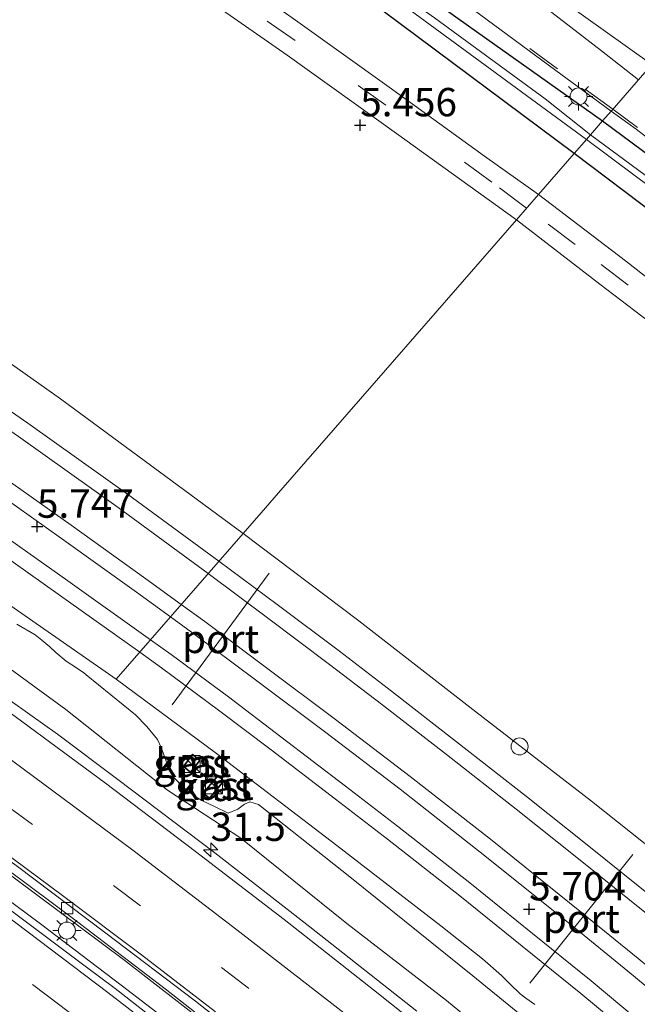
# Model space of a CAD drawing. Units: metres. Extents: x 69988 to 80003, y 437498 to 443596.
# Drawn here: x 71145 to 71200, y 438654 to 438740 of the extents above; entities that cross this region are included whole.
import ezdxf
from ezdxf.enums import TextEntityAlignment as Align

# ---------------------------------------------------------------- set-up
doc = ezdxf.new("R2010")
doc.units = ezdxf.units.M
doc.linetypes.add('VW-3-9_STREEP', pattern=[12, 3, -9])
doc.layers.get('0').update_dxf_attribs({"lineweight": 25})
for name, color, linetype, lineweight in [('B-ME-AL-OVERIG-S-B1', 7, 'Continuous', 18), ('B-ME-AM-KILOMETR-S-B1', 7, 'Continuous', 18), ('B-ME-BV-GELEIDECONSTRUCTIE-GELEIDERAIL-L-B1', 213, 'BV-GELEIDERAIL', 18), ('B-ME-GW-KRUINLIJN-L-B1', 93, 'Continuous', 18), ('B-ME-GW-TEENLIJN-L-B1', 93, 'Continuous', 18), ('B-ME-IE-GRASLAND-GV-B6', 93, 'Continuous', 18), ('B-ME-IE-HULPGEOMETRIE-L-B1', 53, 'Continuous', 18), ('B-ME-IE-INRICHTINGSELEMENT-S-B1', 253, 'Continuous', 18), ('B-ME-IE-MEUBILAIR_WEGMEUBILAIR-LICHTMAST-S-B1', 8, 'Continuous', 18), ('B-ME-KG-KADASTRAAL-DAKRAND-L-B1', 13, 'Continuous', 18), ('B-ME-OG-BEBOUWING-GV-B6', 173, 'Continuous', 18), ('B-ME-OG-WATER-GV-B6', 153, 'Continuous', 18), ('B-ME-SB-SPOOR-GV-B6', 253, 'Continuous', 18), ('B-ME-SB-SPOOR-L-B1', 253, 'Continuous', 18), ('B-ME-VH-VERH_SOORT-BITUMEN-GV-B6', 8, 'IE-TERREINAFSCHEIDING-NATUURLIJK-HOUTWAL', 18), ('B-ME-VH-VERH_SOORT-KLINKERS-GV-B6', 8, 'IE-TERREINAFSCHEIDING-NATUURLIJK-HOUTWAL', 18), ('B-ME-VV-KOLK-S-B1', 8, 'Continuous', 18), ('B-ME-VW-MARKERING-39STREEP-015-L-B1', 255, 'VW-3-9_STREEP', 18), ('B-ME-VW-MARKERING-STREEP-015-L-B1', 7, 'Continuous', 18), ('B-ME-VW-MEUBILAIR_WEGMEUBILAIR-PORTAAL-L-B1', 8, 'Continuous', 18)]:
    doc.layers.add(name, color=color, linetype=linetype, lineweight=lineweight)
doc.layers.add('B-ME-GW-HOOGTEPUNT-S-B1', color=10, linetype='Continuous')
doc.layers.add('B-ME-GW-INSTEEKWATERGANG-L-B1', color=10, linetype='Continuous')
doc.styles.add('NLCS-ISO', font='NLCS-ISO.TTF')
doc.linetypes.add('BV-GELEIDERAIL', pattern='A,10,-3,[108,NLCS.SHX,S=1,R=0,X=0,Y=0],-3', length=16)
doc.linetypes.add('IE-TERREINAFSCHEIDING-NATUURLIJK-HOUTWAL', pattern='A,7,-1.5,[67,NLCS.SHX,S=0.75,R=45,X=0,Y=0],-1.5,7,-1.5,[70,NLCS.SHX,S=0.75,R=0,X=0,Y=0],-1.5', length=20)

# ---------------------------------------------------------------- blocks, each defined once
blk = doc.blocks.new('hecto')
for p, q in [((0, 0.625), (-0.625, 0)), ((0, -0.625), (0, 0.625)), ((-0.625, 0), (0.625, 0)), ((0.625, 0), (0, -0.625))]:
    blk.add_line(p, q)
blk = doc.blocks.new('hoogtepunt')
for p, q in [((-0.5, 0), (0.5, 0)), ((0, 0.5), (0, -0.5))]:
    blk.add_line(p, q)
blk = doc.blocks.new('kast')
blk.add_line((-0.75, -0.75), (0.75, 0.75))
blk.add_lwpolyline([(-0.75, 0.75), (0.75, 0.75), (0.75, -0.75), (-0.75, -0.75)], close=True)
blk = doc.blocks.new('dtb')
blk.add_circle((0, 0), 0.75)
blk = doc.blocks.new('lantaarnpaal')
for p, q in [((-0.884, 0.884), (-0.53, 0.53)), ((0, 0.75), (0, 1.25)), ((0.53, 0.53), (0.884, 0.884)), ((-0.75, 0), (-1.25, 0)), ((0.75, 0), (1.25, 0)), ((-0.53, -0.53), (-0.884, -0.884)), ((0, -0.75), (0, -1.25)), ((0.53, -0.53), (0.884, -0.884))]:
    blk.add_line(p, q)
blk.add_circle((0, 0), 0.75)
blk = doc.blocks.new('kolk')
blk.add_lwpolyline([(-0.5, -0.5), (0.5, -0.5), (0.5, 0.5), (-0.5, 0.5)], close=True)

msp = doc.modelspace()

# ---------------------------------------------------------------- linework, layer by layer
at = {"layer": 'B-ME-BV-GELEIDECONSTRUCTIE-GELEIDERAIL-L-B1'}
for points in [[(71092.4753, 438715.8025, 6.8251), (71101.4701, 438710.054, 6.8128), (71108.1483, 438705.573, 6.8509), (71112.6675, 438702.5822, 6.8824), (71118.1677, 438698.94, 6.8159), (71124.7912, 438694.4913, 6.8579), (71131.3554, 438689.9148, 6.8294), (71138.0157, 438685.2887, 6.8173), (71143.5057, 438681.1804, 6.8334), (71148.8292, 438677.4451, 6.8535), (71154.1387, 438673.4406, 6.8576), (71162.6675, 438666.9704, 6.8334), (71171.0477, 438660.4449, 6.8294), (71180.4916, 438653.002, 6.8817)], [(71162.1171, 438651.7479, 6.5936), (71154.6266, 438657.5577, 6.6218), (71146.9993, 438663.273, 6.6298), (71139.806, 438668.6172, 6.6902), (71132.302, 438674.0688, 6.65), (71125.7453, 438678.7131, 6.6419), (71118.1399, 438684.0412, 6.6379), (71111.3614, 438688.6312, 6.6419), (71104.9022, 438692.9444, 6.6218), (71100.0694, 438696.144, 6.662), (71089.2769, 438703.1605, 6.6714)], [(71163.112, 438648.6415, 6.7949), (71154.5311, 438655.2283, 6.815), (71147.3324, 438660.71, 6.7989), (71140.7728, 438665.5487, 6.8069), (71131.0745, 438672.6097, 6.8271), (71124.59, 438677.18, 6.811), (71118.1834, 438681.7011, 6.823), (71110.4365, 438686.9828, 6.8351), (71104.9658, 438690.6469, 6.819), (71100.3079, 438693.7176, 6.811), (71092.5442, 438698.8598, 6.811)]]:
    msp.add_polyline3d(points, dxfattribs=at)
at = {"layer": 'B-ME-GW-INSTEEKWATERGANG-L-B1'}
for points in [[(71194.355, 438728.624, 5.386), (71176.008, 438742.332, 5.453), (71161.695, 438751.977, 5.45), (71150.375, 438759.61, 5.477), (71136.631, 438768.48, 5.43), (71126.156, 438775.211, 5.506), (71114.356, 438782.564, 5.521), (71106.667, 438787.27, 5.453), (71104.343, 438788.888, 5.474), (71103.279, 438790.295, 5.436), (71103.273, 438791.042, 5.43), (71103.65, 438791.648, 5.421), (71104.191, 438791.952, 5.377), (71105.063, 438791.965, 5.333), (71106.72, 438791.364, 5.307), (71114.445, 438786.743, 5.292), (71128.882, 438778.082, 5.348), (71141.694, 438769.838, 5.351), (71155.611, 438760.542, 5.356), (71170.547, 438750.231, 5.348), (71184.137, 438740.52, 5.339), (71196.859, 438731.497, 5.524)], [(71196.859, 438731.497, 5.524), (71202.98, 438726.957, 5.524)], [(71201.667, 438723.091, 5.455), (71194.355, 438728.624, 5.386)]]:
    msp.add_polyline3d(points, dxfattribs=at)
at = {"layer": 'B-ME-GW-KRUINLIJN-L-B1'}
msp.add_polyline3d([(71284.177, 438560.438, 6.111), (71276.96, 438568.063, 6.103), (71268.759, 438576.432, 6.108), (71260.778, 438584.511, 6.137), (71252.26, 438592.651, 6.106), (71243.576, 438600.876, 6.088), (71234.71, 438609.221, 6.097), (71225.974, 438617.228, 6.114), (71217.488, 438624.962, 6.129), (71209.143, 438632.034, 6.141), (71200.454, 438639.586, 6.131), (71191.501, 438647.004, 6.105), (71183.09, 438653.938, 6.096), (71174.326, 438660.75, 6.126), (71164.964, 438668.266, 6.102), (71158.514, 438672.487, 6.174), (71149.558, 438679.594, 6.132), (71140.144, 438686.469, 6.11), (71130.239, 438693.191, 6.167), (71120.86, 438699.504, 6.148), (71111.222, 438706.004, 6.139), (71099.992, 438713.532, 6.106), (71095.773, 438716.11, 6.147)], dxfattribs=at)
at = {"layer": 'B-ME-GW-TEENLIJN-L-B1'}
msp.add_polyline3d([(71196.6953, 438646.9404, 5.3661), (71185.4311, 438656.1392, 5.5589), (71174.5762, 438664.8556, 5.5257), (71166.5376, 438671.2355, 5.4525), (71165.7655, 438671.4544, 5.4658), (71165.2888, 438671.2601, 5.4991), (71164.7147, 438670.8284, 5.5988), (71163.8647, 438670.4768, 5.5988), (71162.6553, 438671.0548, 5.6853), (71161.5453, 438671.5756, 5.7318), (71160.7738, 438672.0627, 5.7584), (71159.8725, 438672.7782, 5.6986), (71159.0961, 438673.5864, 5.6853), (71158.7456, 438674.289, 5.6387), (71158.4784, 438674.8257, 5.5922), (71157.9632, 438676.2492, 5.5922), (71157.6246, 438676.9665, 5.5922), (71156.6936, 438678.1213, 5.5722), (71155.6959, 438679.1356, 5.5257), (71151.3343, 438682.6573, 5.5418), (71151.1298, 438682.84, 5.5136), (71150.4951, 438683.2724, 5.4975), (71149.5756, 438683.8796, 5.4975), (71148.6828, 438684.6274, 5.5096), (71148.1543, 438685.1351, 5.5096), (71147.4468, 438685.7308, 5.4814), (71146.8411, 438686.1985, 5.4814), (71145.2336, 438687.1193, 5.5015)], dxfattribs=at)
at = {"layer": 'B-ME-IE-GRASLAND-GV-B6'}
for points in [[(71089.587, 438803.2124, 5.5079), (71097.9494, 438798.4706, 5.4971), (71105.5713, 438793.9728, 5.4836), (71115.4888, 438788.0108, 5.4971), (71125.9169, 438781.4983, 5.4941), (71133.6868, 438776.5918, 5.5211), (71140.9541, 438771.8582, 5.5391), (71148.6702, 438766.7768, 5.5541), (71156.0475, 438761.8687, 5.5781), (71163.5385, 438756.7784, 5.6111), (71170.8344, 438751.7633, 5.6045), (71178.2194, 438746.4773, 5.5847), (71185.4461, 438741.3072, 5.5748), (71192.7471, 438735.9349, 5.5748), (71197.616, 438732.366, 5.568), (71196.859, 438731.497, 5.524)], [(71082.183, 438792.752, 5.467), (71100.53, 438782.013, 5.491), (71111.293, 438775.653, 5.503), (71124.19, 438767.373, 5.491), (71137.117, 438758.949, 5.535), (71148.4484, 438751.6214, 5.5204), (71160.6498, 438743.1651, 5.4621), (71169.0489, 438737.2869, 5.4555), (71178.6887, 438730.3901, 5.439), (71189.273, 438722.789, 5.4558), (71176.715, 438708.375, 5.494), (71168.302, 438698.717, 5.55), (71166.761, 438696.949, 5.743), (71165.179, 438695.132, 5.577), (71149.066, 438706.989, 5.706), (71130.853, 438719.876, 5.735), (71116.152, 438729.434, 5.726), (71100.217, 438739.453, 5.814), (71079.545, 438751.5, 5.852)], [(71176.008, 438742.332, 5.453), (71194.355, 438728.624, 5.386), (71191.218, 438725.023, 5.4474), (71186.4497, 438728.3986, 5.4357), (71178.0463, 438734.4781, 5.4819), (71169.791, 438740.3937, 5.4654), (71160.0198, 438747.2853, 5.505)], [(71179.447, 438741.596, 4.858), (71195.428, 438729.855, 4.817), (71194.355, 438728.624, 5.386), (71176.008, 438742.332, 5.453)], [(71196.859, 438731.497, 5.524), (71195.793, 438730.274, 4.826), (71191.797, 438733.447, 4.797), (71182.044, 438740.597, 4.765)], [(71184.137, 438740.52, 5.339), (71196.859, 438731.497, 5.524)], [(71196.859, 438731.497, 5.524), (71184.137, 438740.52, 5.339)], [(71196.859, 438731.497, 5.524), (71197.616, 438732.366, 5.568), (71199.8109, 438730.7571, 5.5649), (71204.5671, 438727.099, 5.5484)], [(71202.953, 438724.974, 4.839), (71195.793, 438730.274, 4.826), (71196.859, 438731.497, 5.524), (71202.98, 438726.957, 5.524)], [(71202.98, 438726.957, 5.524), (71196.859, 438731.497, 5.524)], [(71194.355, 438728.624, 5.386), (71195.428, 438729.855, 4.817), (71199.716, 438726.667, 4.787), (71205.93, 438722.03, 4.737)], [(71208.8681, 438711.3346, 5.4042), (71198.8805, 438719.1642, 5.4258), (71191.218, 438725.023, 5.4474), (71194.355, 438728.624, 5.386), (71201.667, 438723.091, 5.455)], [(71201.667, 438723.091, 5.455), (71194.355, 438728.624, 5.386)], [(71093.9192, 438722.7899, 5.5617), (71105.5489, 438715.718, 5.5827), (71117.476, 438707.3056, 5.5533), (71123.5328, 438703.3908, 5.5736), (71132.565, 438697.0329, 5.4668), (71142.952, 438689.944, 5.43), (71153.982, 438682.279, 5.49), (71162.843, 438675.72, 5.51), (71173.42, 438667.63, 5.495), (71182.589, 438660.525, 5.495), (71186.281, 438657.631, 5.495), (71187.939, 438656.144, 5.495), (71188.708, 438655.39, 5.503), (71189.605, 438654.55, 5.51), (71190.093, 438654.145, 5.517), (71190.875, 438653.61, 5.517)], [(71165.179, 438695.132, 5.577), (71166.761, 438696.949, 5.743), (71168.302, 438698.717, 5.55), (71176.715, 438708.375, 5.494), (71189.273, 438722.789, 5.4558), (71196.603, 438717.1035, 5.4258), (71202.7786, 438712.4034, 5.4366), (71212.9284, 438704.3019, 5.4402), (71220.8534, 438698.1655, 5.4546), (71230.7135, 438690.2556, 5.469), (71239.5141, 438682.8764, 5.4798), (71247.2696, 438676.1393, 5.4618), (71256.3531, 438668.4662, 5.4474), (71264.6648, 438660.9797, 5.4546), (71272.2869, 438654.1364, 5.523), (71279.3254, 438647.6335, 5.5554), (71287.8736, 438639.7216, 5.577)], [(71284.177, 438560.438, 6.111), (71276.96, 438568.063, 6.103), (71268.759, 438576.432, 6.108), (71260.778, 438584.511, 6.137), (71252.26, 438592.651, 6.106), (71243.576, 438600.876, 6.088), (71234.71, 438609.221, 6.097), (71225.974, 438617.228, 6.114), (71217.488, 438624.962, 6.129), (71209.143, 438632.034, 6.141), (71200.454, 438639.586, 6.131), (71191.501, 438647.004, 6.105), (71183.09, 438653.938, 6.096), (71174.326, 438660.75, 6.126), (71164.964, 438668.266, 6.102), (71158.514, 438672.487, 6.174), (71149.558, 438679.594, 6.132), (71140.144, 438686.469, 6.11), (71130.239, 438693.191, 6.167), (71120.86, 438699.504, 6.148), (71111.222, 438706.004, 6.139), (71099.992, 438713.532, 6.106), (71095.773, 438716.11, 6.147)], [(71095.773, 438716.11, 6.147), (71099.992, 438713.532, 6.106), (71111.222, 438706.004, 6.139), (71120.86, 438699.504, 6.148), (71130.239, 438693.191, 6.167), (71140.144, 438686.469, 6.11), (71149.558, 438679.594, 6.132), (71158.514, 438672.487, 6.174), (71164.964, 438668.266, 6.102), (71174.326, 438660.75, 6.126), (71183.09, 438653.938, 6.096), (71191.501, 438647.004, 6.105), (71200.454, 438639.586, 6.131), (71209.143, 438632.034, 6.141), (71217.488, 438624.962, 6.129), (71225.974, 438617.228, 6.114), (71234.71, 438609.221, 6.097), (71243.576, 438600.876, 6.088), (71252.26, 438592.651, 6.106), (71260.778, 438584.511, 6.137), (71268.759, 438576.432, 6.108), (71276.96, 438568.063, 6.103), (71284.177, 438560.438, 6.111)], [(71184.438, 438648.7, 6.183), (71176.655, 438654.894, 6.182), (71168.791, 438661.095, 6.167), (71160.991, 438667.074, 6.171), (71153.032, 438673.117, 6.18), (71145.08, 438678.983, 6.176), (71137.046, 438684.814, 6.175), (71128.958, 438690.528, 6.169), (71120.817, 438696.123, 6.172), (71112.513, 438701.695, 6.17), (71104.229, 438707.159, 6.18), (71095.743, 438712.648, 6.194)], [(71090.781, 438702.462, 5.946), (71101.815, 438695.235, 5.927), (71111.802, 438688.558, 5.936), (71126.482, 438678.448, 5.925), (71140.589, 438668.331, 5.933), (71150.227, 438661.163, 5.868), (71158.296, 438654.987, 5.895), (71165.92, 438649.027, 5.904), (71175.337, 438641.648, 5.909), (71179.989, 438637.842, 5.896), (71187.716, 438631.533, 5.912), (71195.219, 438625.285, 5.917), (71202.814, 438618.778, 5.905), (71210.233, 438612.296, 5.878), (71217.912, 438605.54, 5.898), (71225.626, 438598.464, 5.868), (71235.622, 438589.13, 5.854), (71245.983, 438579.103, 5.895), (71254.317, 438570.772, 5.877), (71263.778, 438561.189, 5.895), (71272.177, 438552.533, 5.887)], [(71272.331, 438548.327, 6.124), (71265.467, 438555.546, 6.117), (71257.32, 438563.889, 6.107), (71249.498, 438571.737, 6.107), (71240.929, 438580.18, 6.103), (71232.962, 438587.853, 6.105), (71224.657, 438595.644, 6.12), (71216.048, 438603.516, 6.129), (71207.926, 438610.751, 6.123), (71199.541, 438618.069, 6.127), (71191.282, 438625.033, 6.128), (71182.348, 438632.483, 6.134), (71173.836, 438639.405, 6.125), (71153.884, 438655.023, 6.136), (71151.245, 438656.982, 6.08), (71141.243, 438664.461, 6.094), (71131.874, 438671.247, 6.092), (71121.562, 438678.549, 6.1), (71111.789, 438685.269, 6.106), (71101.549, 438692.16, 6.108), (71091.334, 438698.828, 6.117)], [(71325.035, 438548.015, 5.538), (71316.755, 438557.203, 5.503), (71309.929, 438564.7, 5.503), (71303.432, 438570.406, 5.447), (71298.186, 438575.93, 5.45), (71292.752, 438583.362, 5.432), (71283.725, 438592.312, 5.425), (71275.835, 438600.49, 5.425), (71268.534, 438607.536, 5.418), (71260.106, 438615.83, 5.397), (71251.022, 438624.191, 5.383), (71240.973, 438633.375, 5.411), (71232.751, 438640.798, 5.531), (71221.882, 438649.835, 5.545), (71212.337, 438658.167, 5.531), (71205.2, 438664.121, 5.58), (71195.863, 438671.528, 5.587), (71185.68, 438679.398, 5.58), (71175.365, 438687.436, 5.594), (71165.179, 438695.132, 5.577)], [(71145.2336, 438687.1193, 5.5015), (71146.8411, 438686.1985, 5.4814), (71147.4468, 438685.7308, 5.4814), (71148.1543, 438685.1351, 5.5096), (71148.6828, 438684.6274, 5.5096), (71149.5756, 438683.8796, 5.4975), (71150.4951, 438683.2724, 5.4975), (71151.1298, 438682.84, 5.5136), (71151.3343, 438682.6573, 5.5418), (71155.6959, 438679.1356, 5.5257), (71156.6936, 438678.1213, 5.5722), (71157.6246, 438676.9665, 5.5922), (71157.9632, 438676.2492, 5.5922), (71158.4784, 438674.8257, 5.5922), (71158.7456, 438674.289, 5.6387), (71159.0961, 438673.5864, 5.6853), (71159.8725, 438672.7782, 5.6986), (71160.7738, 438672.0627, 5.7584), (71161.5453, 438671.5756, 5.7318), (71162.6553, 438671.0548, 5.6853), (71163.8647, 438670.4768, 5.5988), (71164.7147, 438670.8284, 5.5988), (71165.2888, 438671.2601, 5.4991), (71165.7655, 438671.4544, 5.4658), (71166.5376, 438671.2355, 5.4525), (71174.5762, 438664.8556, 5.5257), (71185.4311, 438656.1392, 5.5589), (71196.6953, 438646.9404, 5.3661)], [(71196.6953, 438646.9404, 5.3661), (71185.4311, 438656.1392, 5.5589), (71174.5762, 438664.8556, 5.5257), (71166.5376, 438671.2355, 5.4525), (71165.7655, 438671.4544, 5.4658), (71165.2888, 438671.2601, 5.4991), (71164.7147, 438670.8284, 5.5988), (71163.8647, 438670.4768, 5.5988), (71162.6553, 438671.0548, 5.6853), (71161.5453, 438671.5756, 5.7318), (71160.7738, 438672.0627, 5.7584), (71159.8725, 438672.7782, 5.6986), (71159.0961, 438673.5864, 5.6853), (71158.7456, 438674.289, 5.6387), (71158.4784, 438674.8257, 5.5922), (71157.9632, 438676.2492, 5.5922), (71157.6246, 438676.9665, 5.5922), (71156.6936, 438678.1213, 5.5722), (71155.6959, 438679.1356, 5.5257), (71151.3343, 438682.6573, 5.5418), (71151.1298, 438682.84, 5.5136), (71150.4951, 438683.2724, 5.4975), (71149.5756, 438683.8796, 5.4975), (71148.6828, 438684.6274, 5.5096), (71148.1543, 438685.1351, 5.5096), (71147.4468, 438685.7308, 5.4814), (71146.8411, 438686.1985, 5.4814), (71145.2336, 438687.1193, 5.5015)], [(71159.8865, 438674.5771, 5.5544), (71160.5598, 438674.031, 5.5544), (71161.3969, 438675.1339, 5.5139), (71160.7041, 438675.6748, 5.5139), (71159.8865, 438674.5771, 5.5544)], [(71163.519, 438673.3315, 5.4766), (71162.9327, 438673.8023, 5.4763), (71161.6248, 438672.2285, 5.5277), (71162.2294, 438671.7588, 5.5277), (71163.519, 438673.3315, 5.4766)]]:
    msp.add_polyline3d(points, dxfattribs=at)
at = {"layer": 'B-ME-IE-HULPGEOMETRIE-L-B1'}
msp.add_polyline3d([(71254.406, 438797.556, 5.546), (71254.3732, 438797.5183, 5.546), (71240.492, 438781.584, 5.656), (71215.979, 438753.446, 5.558), (71210.555, 438747.219, 5.552), (71207.54, 438743.758, 5.504), (71205.237, 438741.115, 5.525), (71203.852, 438739.525, 5.767), (71197.69, 438732.451, 5.5679), (71197.616, 438732.366, 5.568), (71196.859, 438731.497, 5.524), (71195.793, 438730.274, 4.826), (71195.428, 438729.855, 4.817), (71194.355, 438728.624, 5.386), (71191.218, 438725.023, 5.4474), (71189.273, 438722.789, 5.4558), (71176.715, 438708.375, 5.494), (71168.302, 438698.717, 5.55), (71166.761, 438696.949, 5.743), (71165.179, 438695.132, 5.577), (71153.982, 438682.279, 5.49)], dxfattribs=at)
at = {"layer": 'B-ME-KG-KADASTRAAL-DAKRAND-L-B1'}
for points in [[(71160.7136, 438675.6039, 7.5358), (71161.3273, 438675.1248, 7.5383), (71160.5512, 438674.1024, 7.5506), (71159.9553, 438674.5857, 7.5526), (71160.7136, 438675.6039, 7.5358)], [(71162.9397, 438673.7325, 7.4378), (71163.4483, 438673.3241, 7.4578), (71162.2217, 438671.8282, 7.4558), (71161.6963, 438672.2363, 7.4525), (71162.9397, 438673.7325, 7.4378)]]:
    msp.add_polyline3d(points, dxfattribs=at)
at = {"layer": 'B-ME-OG-BEBOUWING-GV-B6'}
for points in [[(71161.3969, 438675.1339, 5.5139), (71160.5598, 438674.031, 5.5544), (71159.8865, 438674.5771, 5.5544), (71160.7041, 438675.6748, 5.5139), (71161.3969, 438675.1339, 5.5139)], [(71163.519, 438673.3315, 5.4766), (71162.2294, 438671.7588, 5.5277), (71161.6248, 438672.2285, 5.5277), (71162.9327, 438673.8023, 5.4763), (71163.519, 438673.3315, 5.4766)]]:
    msp.add_polyline3d(points, dxfattribs=at)
at = {"layer": 'B-ME-OG-WATER-GV-B6'}
for points in [[(71195.793, 438730.274, 4.826), (71195.428, 438729.855, 4.817), (71179.447, 438741.596, 4.858), (71165.873, 438751.059, 4.817), (71150.672, 438761.291, 4.797), (71134.31, 438772.156, 4.75), (71125.468, 438778.034, 4.724), (71111.534, 438786.291, 4.791), (71104.726, 438790.533, 4.894), (71104.578, 438790.898, 4.899), (71104.647, 438791.023, 4.892), (71104.709, 438791.134, 4.885), (71105.364, 438790.947, 4.847), (71114.686, 438785.036, 4.724), (71128.615, 438776.863, 4.674), (71137.581, 438770.992, 4.68), (71147.623, 438764.213, 4.677), (71159.773, 438755.927, 4.706), (71170.265, 438748.906, 4.718), (71182.044, 438740.597, 4.765), (71191.797, 438733.447, 4.797), (71195.793, 438730.274, 4.826)], [(71195.428, 438729.855, 4.817), (71195.793, 438730.274, 4.826), (71202.953, 438724.974, 4.839), (71213.15, 438717.017, 4.574), (71222.058, 438709.902, 4.591), (71232.409, 438701.788, 4.597), (71240.335, 438695.245, 4.597), (71249.202, 438688.084, 4.631), (71253.97, 438684.134, 4.689), (71254.124, 438683.81, 4.683), (71253.877, 438683.483, 4.683), (71253.724, 438683.451, 4.683), (71253.281, 438683.757, 4.683), (71247.495, 438688.666, 4.701), (71241.488, 438693.56, 4.626), (71236.092, 438698.104, 4.631), (71230.883, 438702.337, 4.631), (71224.313, 438707.496, 4.637), (71218.987, 438711.602, 4.691), (71212.214, 438716.997, 4.691), (71205.93, 438722.03, 4.737), (71199.716, 438726.667, 4.787), (71195.428, 438729.855, 4.817)]]:
    msp.add_polyline3d(points, dxfattribs=at)
at = {"layer": 'B-ME-SB-SPOOR-GV-B6'}
for points in [[(70921.248, 438827.692, 5.688), (70925.369, 438825.655, 5.838), (70941.915, 438818.456, 5.797), (70958.316, 438811.58, 5.75), (70977.247, 438802.787, 5.764), (70995.959, 438793.836, 5.782), (71016.072, 438784.391, 5.741), (71037.614, 438773.375, 5.741), (71055.636, 438764.172, 5.805), (71070.159, 438756.451, 5.779), (71079.545, 438751.5, 5.852), (71100.217, 438739.453, 5.814), (71116.152, 438729.434, 5.726), (71130.853, 438719.876, 5.735), (71149.066, 438706.989, 5.706), (71165.179, 438695.132, 5.577)], [(71165.179, 438695.132, 5.577), (71153.982, 438682.279, 5.49), (71142.952, 438689.944, 5.43), (71132.565, 438697.0329, 5.4668), (71123.5328, 438703.3908, 5.5736), (71117.476, 438707.3056, 5.5533), (71105.5489, 438715.718, 5.5827), (71093.9192, 438722.7899, 5.5617), (71079.3814, 438732.0575, 5.5617), (71064.6685, 438740.6818, 5.6163), (71052.0185, 438748.0412, 5.7045), (71037.516, 438755.7363, 5.6583), (71019.3814, 438764.8312, 5.6751), (71003.4229, 438772.9892, 5.6415), (70989.8361, 438779.6879, 5.7003), (70973.747, 438787.131, 5.6793), (70960.8828, 438793.0007, 5.6793), (70950.7797, 438797.6133, 5.6457), (70942.6158, 438801.1122, 5.6877), (70935.8242, 438803.5812, 5.6415), (70925.4614, 438807.2402, 5.6835), (70915.7461, 438810.6377, 5.5911)], [(71190.875, 438653.61, 5.517), (71190.093, 438654.145, 5.517), (71189.605, 438654.55, 5.51), (71188.708, 438655.39, 5.503), (71187.939, 438656.144, 5.495), (71186.281, 438657.631, 5.495), (71182.589, 438660.525, 5.495), (71173.42, 438667.63, 5.495), (71162.843, 438675.72, 5.51), (71153.982, 438682.279, 5.49), (71165.179, 438695.132, 5.577), (71175.365, 438687.436, 5.594), (71185.68, 438679.398, 5.58), (71195.863, 438671.528, 5.587), (71205.2, 438664.121, 5.58), (71212.337, 438658.167, 5.531), (71221.882, 438649.835, 5.545)]]:
    msp.add_polyline3d(points, dxfattribs=at)
at = {"layer": 'B-ME-SB-SPOOR-L-B1'}
for points in [[(71163.039, 438692.676, 6.025), (71154.998, 438698.596, 5.997), (71146.198, 438704.864, 6.008), (71138.764, 438710.008, 5.999), (71133.562, 438713.593, 5.996), (71125.354, 438719.007, 5.961), (71121.481, 438721.5, 6.002), (71113.512, 438726.567, 6.009), (71106.498, 438730.949, 6.027), (71099.204, 438735.4, 6.049), (71091.848, 438739.731, 6.04)], [(71162.091, 438691.587, 6.025), (71154.154, 438697.429, 5.997), (71145.371, 438703.686, 6.008), (71137.945, 438708.823, 5.999), (71132.757, 438712.399, 5.996), (71124.568, 438717.8, 5.961), (71120.705, 438720.287, 6.002), (71112.744, 438725.349, 6.009), (71105.741, 438729.724, 6.027), (71098.464, 438734.165, 6.049), (71091.121, 438738.488, 6.04)], [(71096.13, 438731.12, 6.025), (71102.065, 438727.456, 5.994), (71108.995, 438723.167, 5.991), (71116.123, 438718.686, 6.005), (71122.61, 438714.456, 5.98), (71130.166, 438709.477, 5.968), (71136.005, 438705.583, 5.927), (71142.02, 438701.497, 5.936), (71150.01, 438695.844, 5.911), (71156.608, 438691.125, 5.914), (71159.714, 438688.859, 5.976)], [(71095.388, 438729.886, 6.025), (71101.308, 438726.232, 5.994), (71108.233, 438721.945, 5.991), (71115.346, 438717.473, 6.005), (71121.821, 438713.251, 5.98), (71129.371, 438708.277, 5.968), (71135.201, 438704.389, 5.927), (71141.2, 438700.313, 5.936), (71149.176, 438694.671, 5.911), (71155.764, 438689.958, 5.914), (71158.764, 438687.769, 5.977)], [(71157.016, 438685.762, 6.093), (71149.715, 438690.947, 6.086), (71141.737, 438696.589, 6.052), (71135.077, 438701.109, 6.067), (71130.648, 438704.113, 6.079), (71125.261, 438707.725, 6.071), (71120.033, 438711.139, 6.065), (71113.388, 438715.45, 6.07), (71106.257, 438719.954, 6.059), (71100.263, 438723.611, 6.07), (71093.52, 438727.697, 6.083)], [(71156.066, 438684.672, 6.093), (71148.882, 438689.773, 6.086), (71140.917, 438695.406, 6.052), (71134.268, 438699.917, 6.067), (71129.843, 438702.919, 6.079), (71124.466, 438706.524, 6.071), (71119.247, 438709.932, 6.065), (71112.612, 438714.237, 6.07), (71105.497, 438718.73, 6.059), (71099.515, 438722.381, 6.07), (71092.78, 438726.461, 6.083)], [(71163.039, 438692.676, 6.025), (71168.177, 438688.851, 6.029), (71173.671, 438684.737, 6.004), (71178.245, 438681.228, 6.029), (71183.988, 438676.764, 6.045), (71190.14, 438671.941, 6.039), (71195.63, 438667.57, 6.029), (71201.497, 438662.867, 5.973), (71207.163, 438658.21, 5.932), (71213.87, 438652.581, 5.927), (71220.873, 438646.654, 5.937), (71226.326, 438641.924, 5.865), (71232.767, 438636.288, 5.83), (71238.091, 438631.56, 5.835), (71243.549, 438626.604, 5.855), (71247.635, 438622.836, 5.814), (71252.552, 438618.301, 5.814), (71257.485, 438613.657, 5.814), (71263.843, 438607.61, 5.814), (71268.345, 438603.216, 5.814), (71272.699, 438598.971, 5.789), (71277.724, 438593.967, 5.804), (71283.017, 438588.654, 5.814)], [(71162.091, 438691.587, 6.025), (71167.316, 438687.697, 6.029), (71172.801, 438683.589, 6.004), (71177.365, 438680.088, 6.029), (71183.102, 438675.629, 6.045), (71189.247, 438670.811, 6.039), (71194.731, 438666.445, 6.029), (71200.589, 438661.749, 5.973), (71206.243, 438657.102, 5.932), (71212.942, 438651.48, 5.927), (71219.936, 438645.56, 5.937), (71225.38, 438640.839, 5.865), (71231.814, 438635.208, 5.83), (71237.129, 438630.489, 5.835), (71242.577, 438625.541, 5.855), (71246.659, 438621.778, 5.814), (71251.57, 438617.247, 5.814), (71256.495, 438612.611, 5.814), (71262.844, 438606.573, 5.814), (71267.339, 438602.185, 5.814), (71271.688, 438597.945, 5.789), (71276.706, 438592.949, 5.804), (71281.991, 438587.643, 5.814)], [(71313.642, 438548.566, 5.927), (71307.862, 438554.962, 5.932), (71301.293, 438562.164, 5.947), (71295.046, 438568.804, 5.942), (71287.662, 438576.557, 5.906), (71276.584, 438587.918, 5.896), (71269.339, 438595.139, 5.876), (71262.92, 438601.409, 5.876), (71257.105, 438607.016, 5.876), (71250.259, 438613.456, 5.86), (71243.25, 438619.985, 5.896), (71234.733, 438627.748, 5.911), (71228.081, 438633.646, 5.911), (71221.24, 438639.69, 5.911), (71213.698, 438646.167, 5.917), (71206.799, 438652.021, 5.937), (71200.002, 438657.654, 5.932), (71195.008, 438661.718, 5.927), (71186.973, 438668.163, 5.932), (71179.892, 438673.71, 5.942), (71173.32, 438678.736, 5.947), (71167.125, 438683.373, 5.983), (71161.798, 438687.358, 5.963), (71159.714, 438688.859, 5.976)], [(71312.571, 438547.603, 5.927), (71306.795, 438553.994, 5.932), (71300.237, 438561.186, 5.947), (71294.001, 438567.814, 5.942), (71286.625, 438575.558, 5.906), (71275.56, 438586.906, 5.896), (71268.328, 438594.114, 5.876), (71261.917, 438600.376, 5.876), (71256.112, 438605.973, 5.876), (71249.275, 438612.405, 5.86), (71242.274, 438618.926, 5.896), (71233.771, 438626.677, 5.911), (71227.126, 438632.568, 5.911), (71220.294, 438638.604, 5.911), (71212.763, 438645.072, 5.917), (71205.874, 438650.917, 5.937), (71199.088, 438656.542, 5.932), (71194.103, 438660.598, 5.927), (71186.078, 438667.034, 5.932), (71179.011, 438672.572, 5.942), (71172.452, 438677.587, 5.947), (71166.263, 438682.22, 5.983), (71160.946, 438686.197, 5.963), (71158.764, 438687.769, 5.977)], [(71157.016, 438685.762, 6.093), (71158.835, 438684.452, 6.091), (71163.875, 438680.712, 6.086), (71168.512, 438677.197, 6.082), (71174.206, 438672.849, 6.068), (71178.792, 438669.313, 6.046), (71185.167, 438664.316, 6.041), (71190.686, 438659.861, 6.019), (71195.841, 438655.678, 6.032), (71199.816, 438652.372, 6.028)], [(71156.066, 438684.672, 6.093), (71157.985, 438683.29, 6.091), (71163.011, 438679.56, 6.086), (71167.64, 438676.051, 6.082), (71173.329, 438671.706, 6.068), (71177.908, 438668.176, 6.046), (71184.271, 438663.189, 6.041), (71189.78, 438658.742, 6.019), (71194.927, 438654.565, 6.032), (71198.896, 438651.264, 6.028)]]:
    msp.add_polyline3d(points, dxfattribs=at)
at = {"layer": 'B-ME-VH-VERH_SOORT-BITUMEN-GV-B6'}
for points in [[(71191.218, 438725.023, 5.4474), (71189.273, 438722.789, 5.4558), (71178.6887, 438730.3901, 5.439), (71169.0489, 438737.2869, 5.4555), (71160.6498, 438743.1651, 5.4621), (71148.4484, 438751.6214, 5.5204), (71137.117, 438758.949, 5.535), (71124.19, 438767.373, 5.491), (71111.293, 438775.653, 5.503), (71100.53, 438782.013, 5.491), (71082.183, 438792.752, 5.467)], [(71094.591, 438789.27, 5.36), (71103.248, 438784.024, 5.375), (71112.472, 438778.356, 5.375), (71119.99, 438773.723, 5.389), (71128.357, 438768.458, 5.392), (71136.303, 438763.291, 5.445), (71145.602, 438757.088, 5.445), (71150.3775, 438753.959, 5.4395), (71160.0198, 438747.2853, 5.505), (71169.791, 438740.3937, 5.4654), (71178.0463, 438734.4781, 5.4819), (71186.4497, 438728.3986, 5.4357), (71191.218, 438725.023, 5.4474)], [(71202.3621, 438740.5975, 5.8017), (71203.852, 438739.525, 5.767), (71197.69, 438732.451, 5.5679), (71197.616, 438732.366, 5.568), (71192.7471, 438735.9349, 5.5748), (71185.4461, 438741.3072, 5.5748)], [(71204.5671, 438727.099, 5.5484), (71199.8109, 438730.7571, 5.5649), (71197.616, 438732.366, 5.568), (71197.69, 438732.451, 5.5679), (71203.852, 438739.525, 5.767)], [(71202.7786, 438712.4034, 5.4366), (71196.603, 438717.1035, 5.4258), (71189.273, 438722.789, 5.4558), (71191.218, 438725.023, 5.4474), (71198.8805, 438719.1642, 5.4258), (71208.8681, 438711.3346, 5.4042)], [(71095.743, 438712.648, 6.194), (71104.229, 438707.159, 6.18), (71112.513, 438701.695, 6.17), (71120.817, 438696.123, 6.172), (71128.958, 438690.528, 6.169), (71137.046, 438684.814, 6.175), (71145.08, 438678.983, 6.176), (71153.032, 438673.117, 6.18), (71160.991, 438667.074, 6.171), (71168.791, 438661.095, 6.167), (71176.655, 438654.894, 6.182), (71184.438, 438648.7, 6.183)], [(71168.772, 438647.763, 5.936), (71160.969, 438653.887, 5.93), (71153.08, 438659.878, 5.928), (71145.16, 438665.84, 5.927), (71137.27, 438671.635, 5.926), (71129.176, 438677.419, 5.935), (71121.058, 438683.269, 5.94), (71112.806, 438688.826, 5.948), (71104.62, 438694.27, 5.941), (71096.3777, 438699.7072, 5.966)], [(71091.334, 438698.828, 6.117), (71101.549, 438692.16, 6.108), (71111.789, 438685.269, 6.106), (71121.562, 438678.549, 6.1), (71131.874, 438671.247, 6.092), (71141.243, 438664.461, 6.094), (71151.245, 438656.982, 6.08), (71153.884, 438655.023, 6.136), (71173.836, 438639.405, 6.125), (71182.348, 438632.483, 6.134), (71191.282, 438625.033, 6.128), (71199.541, 438618.069, 6.127), (71207.926, 438610.751, 6.123), (71216.048, 438603.516, 6.129), (71224.657, 438595.644, 6.12), (71232.962, 438587.853, 6.105), (71240.929, 438580.18, 6.103), (71249.498, 438571.737, 6.107), (71257.32, 438563.889, 6.107), (71265.467, 438555.546, 6.117), (71272.331, 438548.327, 6.124)]]:
    msp.add_polyline3d(points, dxfattribs=at)
at = {"layer": 'B-ME-VH-VERH_SOORT-KLINKERS-GV-B6'}
for points in [[(71272.177, 438552.533, 5.887), (71263.778, 438561.189, 5.895), (71254.317, 438570.772, 5.877), (71245.983, 438579.103, 5.895), (71235.622, 438589.13, 5.854), (71225.626, 438598.464, 5.868), (71217.912, 438605.54, 5.898), (71210.233, 438612.296, 5.878), (71202.814, 438618.778, 5.905), (71195.219, 438625.285, 5.917), (71187.716, 438631.533, 5.912), (71179.989, 438637.842, 5.896), (71175.337, 438641.648, 5.909), (71165.92, 438649.027, 5.904), (71158.296, 438654.987, 5.895), (71150.227, 438661.163, 5.868), (71140.589, 438668.331, 5.933), (71126.482, 438678.448, 5.925), (71111.802, 438688.558, 5.936), (71101.815, 438695.235, 5.927), (71090.781, 438702.462, 5.946)], [(71096.3777, 438699.7072, 5.966), (71104.62, 438694.27, 5.941), (71112.806, 438688.826, 5.948), (71121.058, 438683.269, 5.94), (71129.176, 438677.419, 5.935), (71137.27, 438671.635, 5.926), (71145.16, 438665.84, 5.927), (71153.08, 438659.878, 5.928), (71160.969, 438653.887, 5.93), (71168.772, 438647.763, 5.936)]]:
    msp.add_polyline3d(points, dxfattribs=at)
at = {"layer": 'B-ME-VW-MARKERING-39STREEP-015-L-B1'}
for points in [[(71197.7519, 438732.522, 5.568), (71192.8691, 438736.1011, 5.5748), (71185.5671, 438741.4741, 5.5748), (71178.3394, 438746.645, 5.5847), (71170.9528, 438751.9321, 5.6045), (71163.6549, 438756.9486, 5.6111), (71156.1634, 438762.0392, 5.5781)], [(71190.1614, 438723.8094, 5.464), (71187.1063, 438726.1059, 5.464), (71177.7429, 438732.8746, 5.4838), (71169.7477, 438738.5908, 5.4772), (71160.6954, 438744.878, 5.5036), (71152.5417, 438750.4699, 5.5201), (71148.1171, 438753.4102, 5.5135)], [(71204.6925, 438727.2626, 5.5484), (71199.9347, 438730.922, 5.5649), (71197.7519, 438732.522, 5.568)], [(71199.1198, 438717.0061, 5.4805), (71194.4457, 438720.5891, 5.464), (71190.1614, 438723.8094, 5.464)], [(71286.3082, 438643.0629, 5.5435), (71279.4099, 438649.4455, 5.5255), (71272.5848, 438655.7295, 5.5135), (71266.1034, 438661.6029, 5.4655), (71259.4593, 438667.4815, 5.4535), (71252.5723, 438673.5337, 5.4535), (71245.7011, 438679.3547, 5.4715), (71239.074, 438684.9881, 5.4745), (71231.7848, 438691.1136, 5.4655), (71225.2334, 438696.4793, 5.4625), (71218.1572, 438702.1603, 5.4625), (71211.3968, 438707.4278, 5.4745), (71205.8133, 438711.8448, 5.4805), (71199.1198, 438717.0061, 5.4805)], [(71277.4591, 438553.7393, 6.0661), (71274.4194, 438556.9539, 6.0628), (71266.1285, 438565.5203, 6.0628), (71257.6343, 438574.0737, 6.0628), (71249.1398, 438582.4861, 6.0873), (71240.5522, 438590.7694, 6.0908), (71231.7871, 438598.9929, 6.1013), (71222.8807, 438607.0756, 6.1013), (71211.9883, 438616.7758, 6.1153), (71202.9091, 438624.6793, 6.1468), (71193.6844, 438632.4838, 6.1223), (71184.4329, 438640.1304, 6.1118), (71175.114, 438647.6012, 6.1118), (71165.6428, 438655.0429, 6.1363), (71156.1412, 438662.2911, 6.1433), (71146.6123, 438669.4591, 6.0978), (71136.9491, 438676.5574, 6.1118), (71127.1208, 438683.4702, 6.1118), (71117.295, 438690.214, 6.1503), (71109.685, 438695.3699, 6.1573), (71107.3246, 438696.9224, 6.1748), (71097.2647, 438703.5754, 6.0983)], [(71267.2096, 438547.9144, 6.0371), (71258.9055, 438556.5429, 6.0371), (71250.7434, 438564.8751, 6.0371), (71241.9434, 438573.5255, 6.0336), (71233.3194, 438581.7488, 6.0336), (71224.6061, 438590.0197, 6.0231), (71215.8219, 438598.0791, 6.0791), (71206.8749, 438606.1437, 6.0581), (71197.8145, 438614.0702, 5.9601), (71188.7197, 438621.8451, 6.0161), (71179.5295, 438629.4414, 6.0616), (71170.3455, 438636.9042, 6.0721), (71160.8849, 438644.4528, 6.0161), (71149.0157, 438653.5421, 6.0091), (71141.7478, 438659.0207, 5.9566), (71129.5716, 438667.8612, 6.1071), (71119.952, 438674.731, 6.1106), (71110.1166, 438681.5726, 6.0511), (71100.0653, 438688.3859, 6.0966), (71090.0547, 438694.9435, 6.1018)]]:
    msp.add_polyline3d(points, dxfattribs=at)
at = {"layer": 'B-ME-VW-MARKERING-STREEP-015-L-B1'}
for points in [[(71201.1845, 438736.4627, 5.7049), (71191.0845, 438743.6958, 5.7304), (71182.9349, 438749.4461, 5.7304), (71173.8568, 438755.7739, 5.7736), (71165.7356, 438761.4085, 5.788), (71158.7956, 438766.135, 5.77)], [(71158.1103, 438765.3566, 5.77), (71170.2807, 438757.1067, 5.77), (71178.0343, 438751.6814, 5.7736), (71184.4289, 438747.079, 5.7736), (71191.3588, 438741.8521, 5.7376), (71196.7558, 438737.6679, 5.716), (71200.0103, 438735.1147, 5.7101)], [(71279.9218, 438556.1923, 6.0549), (71271.316, 438565.1778, 6.0509), (71259.2501, 438577.3436, 6.0308), (71250.9779, 438585.4939, 6.0912), (71238.5381, 438597.4202, 6.1032), (71228.2591, 438606.9226, 6.0871), (71216.6594, 438617.3172, 6.0791), (71208.1025, 438624.8149, 6.059), (71196.7553, 438634.4557, 6.0308), (71182.1869, 438646.416, 6.0549), (71176.4038, 438651.0309, 6.0549), (71164.61, 438660.1816, 6.063), (71155.4659, 438667.216, 6.0791), (71142.2248, 438676.9788, 6.0429), (71133.4531, 438683.2791, 6.0549), (71124.1731, 438689.7161, 6.071), (71112.4303, 438697.6875, 6.0791), (71097.4455, 438707.6086, 6.1695), (71088.0399, 438713.6721, 6.1775)], [(71162.7447, 438652.9522, 6.0187), (71156.2136, 438657.9672, 6.0187), (71149.3867, 438663.1225, 6.0327), (71140.4171, 438669.767, 6.0397), (71133.1879, 438674.9956, 6.0047), (71124.2945, 438681.2949, 5.9837), (71115.2774, 438687.4904, 6.0012), (71107.9025, 438692.4789, 6.0082), (71102.403, 438696.1846, 6.0082), (71095.8978, 438700.4209, 5.9172)], [(71267.1097, 438553.0598, 5.9944), (71258.9059, 438561.5289, 6.0364), (71249.8803, 438570.6086, 6.0539), (71238.3316, 438581.7467, 6.0924), (71227.0031, 438592.5115, 6.0889), (71217.1734, 438601.5192, 6.0994), (71208.1686, 438609.6698, 6.0434), (71200.0581, 438616.688, 6.0784), (71192.0799, 438623.5076, 6.0574), (71183.351, 438630.7894, 6.0329), (71174.9852, 438637.6062, 6.0819), (71169.6341, 438641.8837, 6.0434), (71158.2773, 438650.7836, 6.0539), (71153.2405, 438654.6617, 6.0364), (71145.1314, 438660.8054, 6.0574), (71134.2786, 438668.739, 6.0749), (71124.9814, 438675.3443, 6.1134), (71116.3999, 438681.4133, 6.0749), (71107.0862, 438687.8266, 6.0539), (71099.9561, 438692.5499, 6.0889), (71092.6686, 438697.3246, 6.0934)]]:
    msp.add_polyline3d(points, dxfattribs=at)
at = {"layer": 'B-ME-VW-MEUBILAIR_WEGMEUBILAIR-PORTAAL-L-B1'}
for p, q in [((71158.91, 438680.02, 14.179), (71167.467, 438691.639, 14.176)), ((71190.454, 438655.491, 14.154), (71199.518, 438666.814, 14.142))]:
    msp.add_line(p, q, dxfattribs=at)

# ---------------------------------------------------------------- block references
at = {"layer": 'B-ME-AL-OVERIG-S-B1', "rotation": 90}
msp.add_blockref('dtb', (71189.537, 438676.3494, 5.623), dxfattribs=at)
at = {"layer": 'B-ME-AM-KILOMETR-S-B1', "rotation": 90}
msp.add_blockref('hecto', (71162.315, 438667.236, 6.32), dxfattribs=at)
at = {"layer": 'B-ME-GW-HOOGTEPUNT-S-B1', "rotation": 90}
for p in [(71175.5, 438731.123, 5.4559), (71175.5, 438731.123, 5.4559), (71147.011, 438695.73, 5.747), (71147.011, 438695.73, 5.747), (71190.384, 438661.993, 5.704), (71190.384, 438661.993, 5.704)]:
    msp.add_blockref('hoogtepunt', p, dxfattribs=at)
at = {"layer": 'B-ME-IE-INRICHTINGSELEMENT-S-B1', "rotation": 90}
for p in [(71160.6258, 438674.7981, 5.5102), (71162.6192, 438672.9182, 5.5503)]:
    msp.add_blockref('kast', p, dxfattribs=at)
at = {"layer": 'B-ME-IE-MEUBILAIR_WEGMEUBILAIR-LICHTMAST-S-B1', "rotation": 90}
for p in [(71194.7403, 438733.6557, 5.577), (71149.6472, 438660.1165, 6.043)]:
    msp.add_blockref('lantaarnpaal', p, dxfattribs=at)
at = {"layer": 'B-ME-VV-KOLK-S-B1', "rotation": 90}
msp.add_blockref('kolk', (71149.6592, 438662.1061, 5.8961), dxfattribs=at)

# ---------------------------------------------------------------- texts
at = {"layer": 'B-ME-AM-KILOMETR-S-B1', "ltscale": 0.2, "style": 'NLCS-ISO'}
msp.add_text('31.5', height=2.5, dxfattribs=at).set_placement((71162.315, 438667.236, 6.32), align=Align.BOTTOM_LEFT)
at = {"layer": 'B-ME-GW-HOOGTEPUNT-S-B1', "ltscale": 0.2, "style": 'NLCS-ISO'}
for s, p in [('5.456', (71175.5, 438731.123, 5.4559)), ('5.456', (71175.5, 438731.123, 5.4559)), ('5.747', (71147.011, 438695.73, 5.747)), ('5.747', (71147.011, 438695.73, 5.747)), ('5.704', (71190.384, 438661.993, 5.704)), ('5.704', (71190.384, 438661.993, 5.704))]:
    msp.add_text(s, height=2.5, dxfattribs=at).set_placement(p, align=Align.BOTTOM_LEFT)
at = {"layer": 'B-ME-IE-GRASLAND-GV-B6', "ltscale": 0.2, "style": 'NLCS-ISO'}
for p in [(71160.6417, 438674.8529), (71162.5719, 438672.7805)]:
    msp.add_text('gras', height=2.5, dxfattribs=at).set_placement(p, align=Align.MIDDLE_CENTER)
at = {"layer": 'B-ME-OG-BEBOUWING-GV-B6', "ltscale": 0.2, "style": 'NLCS-ISO'}
for p in [(71160.7888, 438674.9101), (71162.765, 438672.8905)]:
    msp.add_text('kast', height=2.5, dxfattribs=at).set_placement(p, align=Align.MIDDLE_CENTER)
at = {"layer": 'B-ME-VW-MEUBILAIR_WEGMEUBILAIR-PORTAAL-L-B1', "ltscale": 0.2, "style": 'NLCS-ISO'}
for p in [(71163.1885, 438685.8295), (71194.986, 438661.1525)]:
    msp.add_text('port', height=2.5, dxfattribs=at).set_placement(p, align=Align.MIDDLE_CENTER)

doc.saveas('drawing.dxf')
